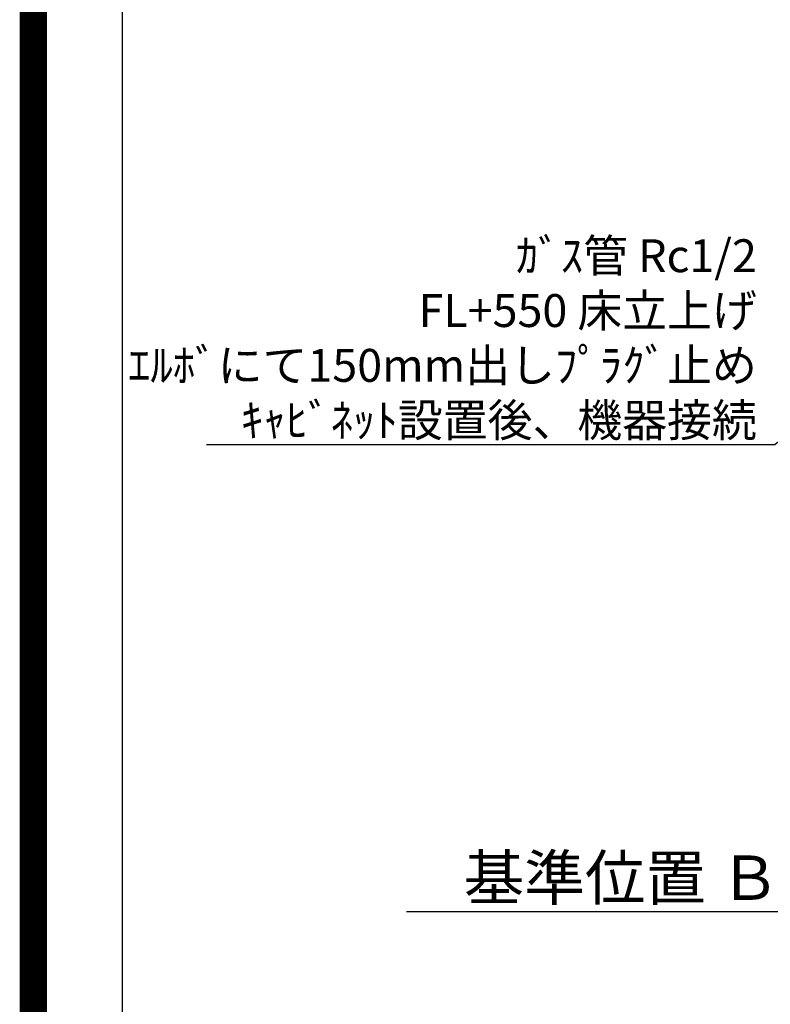
# Model space of a CAD drawing. Extents: x 27948 to 54421, y -11045 to -2175.
# Drawn here: x 41897 to 43266, y -5707 to -3911 of the extents above; entities that cross this region are included whole.
import ezdxf

# ---------------------------------------------------------------- set-up
doc = ezdxf.new("R2010")
doc.units = 0
doc.header["$LTSCALE"] = 50
doc.header["$MEASUREMENT"] = 0
doc.layers.get('0').update_dxf_attribs({"linetype": 'CONTINUOUS'})
doc.layers.get('DEFPOINTS').update_dxf_attribs({"color": 146, "linetype": 'CONTINUOUS'})
for name, color, linetype in [('160-文字', 254, 'CONTINUOUS'), ('166-寸法B', 11, 'CONTINUOUS'), ('190-図面外枠', 5, 'CONTINUOUS')]:
    doc.layers.add(name, color=color, linetype=linetype)
doc.styles.add('KH001', font='txt')
doc.dimstyles.new('KH1xx030', dxfattribs={"dimscale": 30, "dimtxt": 2, "dimasz": 0.6, "dimexe": 0.3, "dimexo": 1.2, "dimgap": 0.5, "dimtad": 3, "dimdec": 1, "dimdsep": 46, "dimlunit": 6, "dimtxsty": 'KH001', "dimblk": 'DOT', "dimcen": 1, "dimdle": 1, "dimclrd": 256, "dimclre": 256, "dimclrt": 256, "dimadec": 0, "dimazin": 0, "dimtfac": 1, "dimtdec": 1, "dimtix": 1, "dimtmove": 2, "dimatfit": 3, "dimldrblk": 'CLOSEDBLANK', "dimfxl": 1, "dimtolj": 1, "dimtzin": 0, "dimlwd": -1, "dimlwe": -1, "dimarcsym": 0})

# ---------------------------------------------------------------- blocks, each defined once
blk = doc.blocks.new('A$C5D946DDC')
at = {"layer": '190-図面外枠'}
blk.add_line((271, 350.7), (271, 14349.3), dxfattribs=at)
at = {"layer": 'DEFPOINTS'}
blk.add_lwpolyline([(0, 0), (20790, 0), (20790, 14700), (0, 14700)], close=True, dxfattribs=at)
blk = doc.blocks.new('*D55')
at = {"layer": '166-寸法B', "transparency": 16777216}
for p, q in [((43405.3, -5509), (43405.3, -5536)), ((43300.3, -5539), (42602.7, -5539))]:
    blk.add_line(p, q, dxfattribs=at)
blk.add_solid([(43300.3, -5521.5), (43300.3, -5556.5), (43405.3, -5539)], dxfattribs=at)
at = {"layer": 'DEFPOINTS', "color": 0, "transparency": 16777216}
for p in [(42611.7, -5539), (43405.3, -5539), (42611.7, -5626.6)]:
    blk.add_point(p, dxfattribs=at)
at = {"layer": '166-寸法B', "transparency": 16777216, "insert": (42995.7, -5476.5), "char_height": 81, "attachment_point": 5, "style": 'KH001'}
blk.add_mtext('\\A1;基準位置 Ｂ', dxfattribs=at)
blk = doc.blocks.new('_ClosedBlank')
at = {"color": 0, "linetype": 'ByBlock', "lineweight": -2}
for p, q in [((-1, 0.167), (0, 0)), ((-1, 0.167), (-1, -0.167)), ((0, 0), (-1, -0.167))]:
    blk.add_line(p, q, dxfattribs=at)
blk = doc.blocks.new('_None')
blk = doc.blocks.new('_Dot')
at = {"color": 0, "linetype": 'ByBlock', "lineweight": -2}
blk.add_line((-0.5, 0), (-1, 0), dxfattribs=at)
at = {"color": 0, "linetype": 'ByBlock', "const_width": 0.5}
blk.add_lwpolyline([(-0.25, 0, 1), (0.25, 0, 1)], format="xyb", close=True, dxfattribs=at)

msp = doc.modelspace()

# ---------------------------------------------------------------- linework, layer by layer
at = {"layer": 'DEFPOINTS', "color": 1, "const_width": 50}
msp.add_lwpolyline([(41921.96, -11020), (54395.95, -11020), (54395.95, -2200), (41921.96, -2200)], close=True, dxfattribs=at)

# ---------------------------------------------------------------- block references
at = {"layer": '190-図面外枠', "xscale": 0.599999999976717, "yscale": 0.599999999976717, "zscale": 0.599999999976717}
msp.add_blockref('A$C5D946DDC', (41921.96, -11020), dxfattribs=at)

# ---------------------------------------------------------------- texts
at = {"layer": '160-文字', "insert": (43241.86, -4671.72), "char_height": 60, "attachment_point": 9, "style": 'KH001'}
msp.add_mtext('\\A1;ｶﾞｽ管 Rc1/2\\PFL+550 床立上げ \\Pｴﾙﾎﾞにて150mm出しﾌﾟﾗｸﾞ止め\\Pｷｬﾋﾞﾈｯﾄ設置後、機器接続', dxfattribs=at)

# ---------------------------------------------------------------- dimensions: what is measured, and where the dimension line sits
at = {"layer": '166-寸法B'}
dim = msp.add_linear_dim(base=(42611.65, -5539.03), p1=(43405.28, -5539.03), p2=(42611.65, -5626.65), text='基準位置 Ｂ', dimstyle='KH1xx030', override={"dimtxt": 2.7, "dimasz": 3.5, "dimexe": 0.1, "dimexo": 1, "dimblk2": 'None', "dimsah": 1, "dimdle": 0.3, "dimse2": 1}, dxfattribs=at)
dim.commit()
dim.dimension.update_dxf_attribs({"geometry": '*D55', "text_midpoint": (42995.65, -5476.54), "dimtype": 128})

# ---------------------------------------------------------------- leaders
at = {"layer": '160-文字', "annotation_type": 0, "has_hookline": 1, "hookline_direction": 1, "text_width": 1004.16}
msp.add_leader([(44000.79, -4088.17), (43274.86, -4686.72), (43256.86, -4686.72)], dimstyle='KH1xx030', override={"dimgap": 0.5, "dimtad": 1}, dxfattribs=at)

doc.saveas('drawing.dxf')
